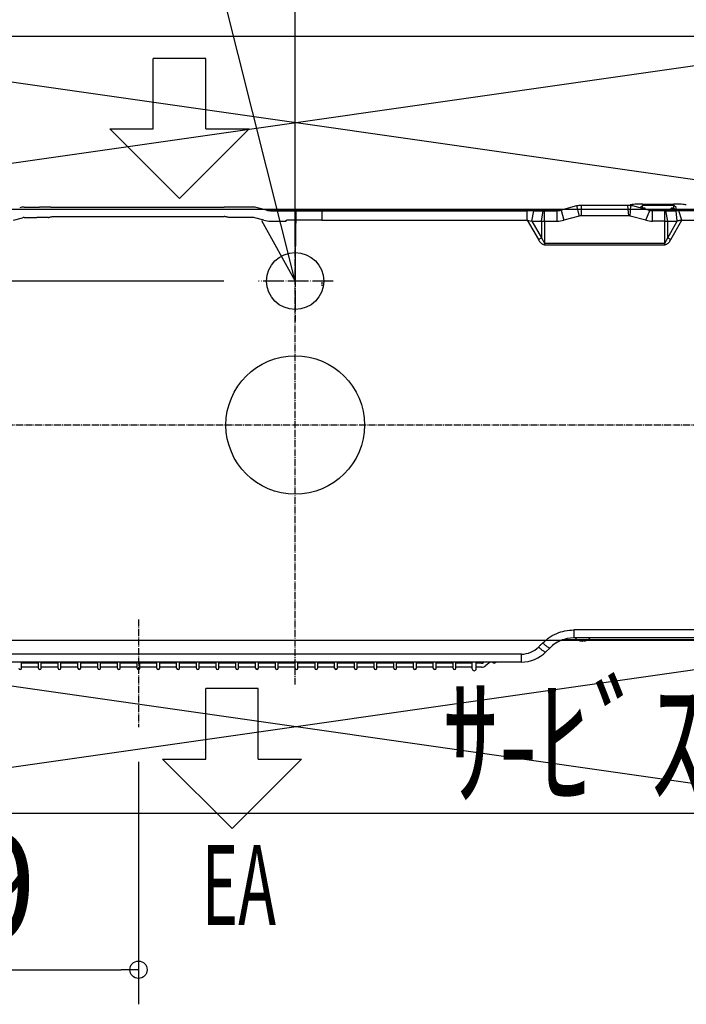
# Model space of a CAD drawing. Extents: x -1145 to 1341, y -638 to 863.
# Drawn here: x -159 to 226, y -335 to 234 of the extents above; entities that cross this region are included whole.
import ezdxf
from ezdxf.enums import TextEntityAlignment as Align

# ---------------------------------------------------------------- set-up
doc = ezdxf.new("R2010")
doc.units = 0
doc.header["$MEASUREMENT"] = 0
doc.linetypes.add('DASHDOT', pattern=[5.5, 4, -0.6, 0.3, -0.6])
doc.linetypes.add('DOT_CENTER', pattern=[14.25, 12, -1, 0.25, -1])
for name, color, linetype, lineweight in [('ARRANGE', 1, 'Continuous', 25), ('BASIS', 6, 'Continuous', 25), ('DETAIL', 5, 'Continuous', 25), ('NOTE', 4, 'Continuous', 25), ('OUTLINE', 3, 'Continuous', 25), ('SERVICE_SPACE', 2, 'Continuous', 25), ('SIZE', 32, 'Continuous', 25)]:
    doc.layers.add(name, color=color, linetype=linetype, lineweight=lineweight)
doc.styles.add('MS PGothic', font='MS PGothic.ttf')

msp = doc.modelspace()

# ---------------------------------------------------------------- linework, layer by layer
at = {"layer": 'ARRANGE'}
msp.add_circle((0, 0), 40, dxfattribs=at)
msp.add_point((0, 0), dxfattribs=at)
at = {"layer": 'BASIS', "linetype": 'DASHDOT'}
for p, q in [((0, -150.06), (0, 150.06)), ((431.35, 0), (-383.91, 0)), ((-90.48, -112.38), (-90.48, -174.64))]:
    msp.add_line(p, q, dxfattribs=at)
at = {"layer": 'BASIS', "linetype": 'DOT_CENTER'}
for p, q in [((0, 106.15), (0, 59.99)), ((22.01, 83.22), (-21.13, 83.22))]:
    msp.add_line(p, q, dxfattribs=at)
at = {"layer": 'DETAIL', "linetype": 'Continuous'}
for p, q in [((-156.49, 125.92), (-151.69, 125.92)), ((-151.69, 125.92), (-147.7, 125.92)), ((-141.13, 125.92), (-147.7, 125.92)), ((-141.13, 125.92), (-139.95, 125.92)), ((-139.95, 125.92), (-40.96, 125.92)), ((-39.77, 125.92), (-40.96, 125.92)), ((-24.42, 125.92), (-39.77, 125.92)), ((-16.65, 124.19), (-21.83, 125.58)), ((162.48, 126.58), (153.56, 124.19)), ((162.48, 126.58), (164.03, 120.78)), ((165.07, 126.92), (165.07, 120.92)), ((192.43, 126.92), (165.07, 126.92)), ((191.84, 126.92), (193.34, 127.24)), ((191.84, 126.92), (192.43, 120.92)), ((193.47, 120.78), (193.74, 126.83)), ((203.94, 124.19), (195.02, 126.58)), ((199.25, 125.49), (199.26, 125.52)), ((199.25, 125.47), (199.25, 125.49)), ((199.25, 125.44), (199.25, 125.47)), ((199.26, 125.55), (199.27, 125.57)), ((199.26, 125.54), (199.26, 125.55)), ((199.26, 125.52), (199.26, 125.54)), ((199.27, 125.59), (199.28, 125.61)), ((199.27, 125.58), (199.27, 125.59)), ((199.27, 125.57), (199.27, 125.58)), ((199.28, 125.61), (199.29, 125.63)), ((199.29, 125.63), (200.49, 126.89)), ((200.35, 125.15), (200.57, 125.39)), ((200.57, 125.39), (200.49, 126.89)), ((218.7, 126.89), (200.49, 126.89)), ((202.09, 125.39), (200.57, 125.39)), ((200.72, 127.67), (218.42, 127.67)), ((202.09, 124.68), (202.09, 125.39)), ((217.11, 124.02), (217.1, 125.39)), ((218.62, 125.38), (217.1, 125.39)), ((218.62, 125.38), (218.7, 126.89)), ((219.81, 124.13), (218.62, 125.38)), ((219.9, 125.63), (218.7, 126.89)), ((-162.7, 118.39), (-157.52, 119.78)), ((-156.49, 119.92), (-151.69, 119.92)), ((-139.95, 120.52), (-40.96, 120.52)), ((-24.42, 119.92), (-38.22, 119.92)), ((-18.2, 118.39), (-23.38, 119.78)), ((-15.89, 124.02), (152.8, 124.02)), ((15.31, 123.87), (134.02, 123.87)), ((15.31, 123.87), (15.31, 118.47)), ((134.02, 118.47), (134.02, 123.87)), ((137.72, 123.87), (134.02, 123.87)), ((136.67, 117.87), (137.72, 123.87)), ((137.72, 123.87), (143.23, 123.87)), ((142.19, 117.87), (143.23, 123.87)), ((143.93, 123.87), (143.23, 123.87)), ((143.93, 117.87), (143.93, 123.87)), ((143.93, 123.87), (151.13, 123.87)), ((151.13, 123.87), (151.13, 117.87)), ((153.56, 124.19), (155.12, 118.39)), ((164.03, 120.78), (155.12, 118.39)), ((192.43, 120.92), (165.07, 120.92)), ((202.39, 118.39), (193.47, 120.78)), ((202.39, 118.39), (204.7, 124.02)), ((204.7, 124.02), (219.82, 124.02)), ((206.37, 117.87), (206.37, 123.87)), ((213.38, 123.87), (206.37, 123.87)), ((213.38, 117.87), (213.38, 123.87)), ((213.38, 123.87), (214.07, 123.87)), ((215.11, 117.87), (214.07, 123.87)), ((214.07, 123.87), (219.59, 123.87)), ((223.28, 123.87), (219.59, 123.87)), ((219.81, 123.93), (219.81, 123.87)), ((219.95, 123.94), (219.94, 123.87)), ((220.63, 117.87), (219.94, 123.87)), ((223.28, 118.47), (221.43, 123.87)), ((251.55, 123.87), (223.28, 123.87)), ((-14.22, 117.87), (-5.74, 117.87)), ((-5.74, 117.87), (-5.31, 117.87)), ((-5.31, 118.41), (-4.79, 118.47)), ((-5.31, 117.87), (-5.31, 118.41)), ((15.31, 118.47), (134.02, 118.47)), ((134.02, 118.47), (136.67, 117.87)), ((134.02, 118.47), (140.45, 107.2)), ((136.67, 117.87), (142.19, 117.87)), ((136.67, 117.87), (142.19, 108.2)), ((142.19, 117.87), (143.93, 117.87)), ((142.19, 117.87), (142.19, 108.2)), ((143.93, 117.87), (151.13, 117.87)), ((143.93, 117.87), (143.93, 105.18)), ((213.38, 117.87), (206.37, 117.87)), ((213.38, 105.18), (213.38, 117.87)), ((215.11, 108.2), (220.63, 117.87)), ((215.11, 108.2), (215.11, 117.87)), ((216.85, 107.2), (223.28, 118.47)), ((223.28, 118.47), (251.55, 118.47)), ((140.45, 107.2), (142.19, 108.2)), ((142.19, 108.2), (143.93, 105.18)), ((213.38, 105.18), (215.11, 108.2)), ((215.11, 108.2), (216.85, 107.2)), ((140.45, 107.2), (140.75, 106.66)), ((140.75, 106.66), (140.9, 106.39)), ((140.9, 106.39), (141.06, 106.13)), ((141.06, 106.13), (141.23, 105.89)), ((141.23, 105.89), (141.41, 105.65)), ((141.41, 105.65), (141.6, 105.43)), ((141.6, 105.43), (141.8, 105.23)), ((141.8, 105.23), (142.03, 105.05)), ((142.03, 105.05), (142.27, 104.89)), ((142.27, 104.89), (142.52, 104.75)), ((142.52, 104.75), (142.79, 104.61)), ((142.79, 104.61), (143.07, 104.5)), ((143.07, 104.5), (143.35, 104.38)), ((143.35, 104.38), (143.93, 104.18)), ((143.93, 105.18), (213.38, 105.18)), ((143.93, 105.18), (143.93, 104.18)), ((143.93, 104.18), (213.38, 104.18)), ((213.38, 104.18), (213.38, 105.18)), ((213.38, 104.18), (213.95, 104.38)), ((213.95, 104.38), (214.24, 104.5)), ((214.24, 104.5), (214.51, 104.61)), ((214.51, 104.61), (214.78, 104.75)), ((214.78, 104.75), (215.03, 104.89)), ((215.03, 104.89), (215.28, 105.05)), ((215.28, 105.05), (215.5, 105.23)), ((215.5, 105.23), (215.71, 105.43)), ((215.71, 105.43), (215.9, 105.65)), ((215.9, 105.65), (216.08, 105.89)), ((216.08, 105.89), (216.24, 106.13)), ((216.24, 106.13), (216.4, 106.39)), ((216.4, 106.39), (216.56, 106.66)), ((216.56, 106.66), (216.85, 107.2)), ((15.31, 82.48), (15.31, 81.35)), ((15.31, 81.05), (15.31, 80.49)), ((163.15, -124.23), (154.17, -124.23)), ((251.55, -123.03), (160.89, -123.03)), ((164.4, -124.58), (164.6, -124.59)), ((164.6, -124.59), (164.7, -124.59)), ((164.7, -124.59), (164.8, -124.6)), ((164.8, -124.6), (164.9, -124.59)), ((164.9, -124.59), (165, -124.59)), ((164.91, -124.59), (164.9, -124.83)), ((165, -124.59), (165.2, -124.58)), ((167.06, -124.67), (167.07, -124.83)), ((167.29, -124.58), (167.44, -124.59)), ((167.44, -124.59), (167.51, -124.59)), ((167.51, -124.59), (167.59, -124.6)), ((167.59, -124.6), (167.66, -124.59)), ((167.66, -124.59), (167.73, -124.59)), ((167.73, -124.59), (167.88, -124.58)), ((251.55, -124.23), (168.82, -124.23)), ((147.17, -128.71), (144.76, -131.12)), ((130.62, -136.98), (-209.68, -136.98)), ((-158.05, -140.48), (-158.05, -136.98)), ((-148.25, -137.68), (-158.05, -137.68)), ((-148.25, -137.68), (-158.05, -137.68)), ((-148.25, -137.68), (-158.05, -137.68)), ((-148.25, -139.98), (-158.05, -139.98)), ((-148.25, -139.98), (-158.05, -139.98)), ((-148.25, -139.98), (-158.05, -139.98)), ((-148.25, -140.48), (-148.25, -136.98)), ((-146.65, -140.48), (-146.65, -136.98)), ((-136.85, -137.68), (-146.65, -137.68)), ((-136.85, -137.68), (-146.65, -137.68)), ((-136.85, -137.68), (-146.65, -137.68)), ((-136.85, -139.98), (-146.65, -139.98)), ((-136.85, -139.98), (-146.65, -139.98)), ((-136.85, -139.98), (-146.65, -139.98)), ((-136.85, -140.48), (-136.85, -136.98)), ((-135.25, -140.48), (-135.25, -136.98)), ((-125.45, -137.68), (-135.25, -137.68)), ((-125.45, -137.68), (-135.25, -137.68)), ((-125.45, -137.68), (-135.25, -137.68)), ((-125.45, -139.98), (-135.25, -139.98)), ((-125.45, -139.98), (-135.25, -139.98)), ((-125.45, -139.98), (-135.25, -139.98)), ((-125.45, -140.48), (-125.45, -136.98)), ((-123.85, -140.48), (-123.85, -136.98)), ((-114.05, -137.68), (-123.85, -137.68)), ((-114.05, -137.68), (-123.85, -137.68)), ((-114.05, -137.68), (-123.85, -137.68)), ((-114.05, -139.98), (-123.85, -139.98)), ((-114.05, -139.98), (-123.85, -139.98)), ((-114.05, -139.98), (-123.85, -139.98)), ((-114.05, -140.48), (-114.05, -136.98)), ((-112.45, -140.48), (-112.45, -136.98)), ((-102.65, -137.68), (-112.45, -137.68)), ((-102.65, -137.68), (-112.45, -137.68)), ((-102.65, -137.68), (-112.45, -137.68)), ((-102.65, -139.98), (-112.45, -139.98)), ((-102.65, -139.98), (-112.45, -139.98)), ((-102.65, -139.98), (-112.45, -139.98)), ((-102.65, -140.48), (-102.65, -136.98)), ((-101.05, -140.48), (-101.05, -136.98)), ((-91.25, -137.68), (-101.05, -137.68)), ((-91.25, -137.68), (-101.05, -137.68)), ((-91.25, -137.68), (-101.05, -137.68)), ((-91.25, -139.98), (-101.05, -139.98)), ((-91.25, -139.98), (-101.05, -139.98)), ((-91.25, -139.98), (-101.05, -139.98)), ((-91.25, -140.48), (-91.25, -136.98)), ((-89.65, -140.48), (-89.65, -136.98)), ((-79.85, -137.68), (-89.65, -137.68)), ((-79.85, -137.68), (-89.65, -137.68)), ((-79.85, -137.68), (-89.65, -137.68)), ((-79.85, -139.98), (-89.65, -139.98)), ((-79.85, -139.98), (-89.65, -139.98)), ((-79.85, -139.98), (-89.65, -139.98)), ((-79.85, -140.48), (-79.85, -136.98)), ((-78.25, -140.48), (-78.25, -136.98)), ((-68.45, -137.68), (-78.25, -137.68)), ((-68.45, -137.68), (-78.25, -137.68)), ((-68.45, -137.68), (-78.25, -137.68)), ((-68.45, -139.98), (-78.25, -139.98)), ((-68.45, -139.98), (-78.25, -139.98)), ((-68.45, -139.98), (-78.25, -139.98)), ((-68.45, -140.48), (-68.45, -136.98)), ((-66.85, -140.48), (-66.85, -136.98)), ((-57.05, -137.68), (-66.85, -137.68)), ((-57.05, -137.68), (-66.85, -137.68)), ((-57.05, -137.68), (-66.85, -137.68)), ((-57.05, -139.98), (-66.85, -139.98)), ((-57.05, -139.98), (-66.85, -139.98)), ((-57.05, -139.98), (-66.85, -139.98)), ((-57.05, -140.48), (-57.05, -136.98)), ((-55.45, -140.48), (-55.45, -136.98)), ((-45.65, -137.68), (-55.45, -137.68)), ((-45.65, -137.68), (-55.45, -137.68)), ((-45.65, -137.68), (-55.45, -137.68)), ((-45.65, -139.98), (-55.45, -139.98)), ((-45.65, -139.98), (-55.45, -139.98)), ((-45.65, -139.98), (-55.45, -139.98)), ((-45.65, -140.48), (-45.65, -136.98)), ((-44.05, -140.48), (-44.05, -136.98)), ((-34.25, -137.68), (-44.05, -137.68)), ((-34.25, -137.68), (-44.05, -137.68)), ((-34.25, -137.68), (-44.05, -137.68)), ((-34.25, -139.98), (-44.05, -139.98)), ((-34.25, -139.98), (-44.05, -139.98)), ((-34.25, -139.98), (-44.05, -139.98)), ((-34.25, -140.48), (-34.25, -136.98)), ((-32.65, -140.48), (-32.65, -136.98)), ((-22.85, -137.68), (-32.65, -137.68)), ((-22.85, -137.68), (-32.65, -137.68)), ((-22.85, -137.68), (-32.65, -137.68)), ((-22.85, -139.98), (-32.65, -139.98)), ((-22.85, -139.98), (-32.65, -139.98)), ((-22.85, -139.98), (-32.65, -139.98)), ((-22.85, -140.48), (-22.85, -136.98)), ((-21.25, -140.48), (-21.25, -136.98)), ((-11.45, -137.68), (-21.25, -137.68)), ((-11.45, -137.68), (-21.25, -137.68)), ((-11.45, -137.68), (-21.25, -137.68)), ((-11.45, -139.98), (-21.25, -139.98)), ((-11.45, -139.98), (-21.25, -139.98)), ((-11.45, -139.98), (-21.25, -139.98)), ((-11.45, -140.48), (-11.45, -136.98)), ((-9.85, -140.48), (-9.85, -136.98)), ((-0.05, -137.68), (-9.85, -137.68)), ((-0.05, -137.68), (-9.85, -137.68)), ((-0.05, -137.68), (-9.85, -137.68)), ((-0.05, -139.98), (-9.85, -139.98)), ((-0.05, -139.98), (-9.85, -139.98)), ((-0.05, -139.98), (-9.85, -139.98)), ((-0.05, -140.48), (-0.05, -136.98)), ((1.55, -140.48), (1.55, -136.98)), ((11.36, -137.68), (1.55, -137.68)), ((11.36, -137.68), (1.55, -137.68)), ((11.36, -137.68), (1.55, -137.68)), ((11.36, -139.98), (1.55, -139.98)), ((11.36, -139.98), (1.55, -139.98)), ((11.36, -139.98), (1.55, -139.98)), ((11.36, -136.98), (11.36, -140.48)), ((12.96, -136.98), (12.96, -140.48)), ((22.75, -137.68), (12.96, -137.68)), ((22.75, -137.68), (12.96, -137.68)), ((22.75, -137.68), (12.96, -137.68)), ((22.75, -139.98), (12.96, -139.98)), ((22.75, -139.98), (12.96, -139.98)), ((22.75, -139.98), (12.96, -139.98)), ((22.75, -140.48), (22.75, -136.98)), ((24.35, -140.48), (24.35, -136.98)), ((34.15, -137.68), (24.35, -137.68)), ((34.15, -137.68), (24.35, -137.68)), ((34.15, -137.68), (24.35, -137.68)), ((34.15, -139.98), (24.35, -139.98)), ((34.15, -139.98), (24.35, -139.98)), ((34.15, -139.98), (24.35, -139.98)), ((34.15, -140.48), (34.15, -136.98)), ((35.75, -140.48), (35.75, -136.98)), ((45.55, -137.68), (35.75, -137.68)), ((45.55, -137.68), (35.75, -137.68)), ((45.55, -137.68), (35.75, -137.68)), ((45.55, -139.98), (35.75, -139.98)), ((45.55, -139.98), (35.75, -139.98)), ((45.55, -139.98), (35.75, -139.98)), ((45.55, -140.48), (45.55, -136.98)), ((47.15, -140.48), (47.15, -136.98)), ((56.95, -137.68), (47.15, -137.68)), ((56.95, -137.68), (47.15, -137.68)), ((56.95, -137.68), (47.15, -137.68)), ((56.95, -139.98), (47.15, -139.98)), ((56.95, -139.98), (47.15, -139.98)), ((56.95, -139.98), (47.15, -139.98)), ((56.95, -140.48), (56.95, -136.98)), ((58.55, -137.68), (58.55, -136.98)), ((58.55, -140.48), (58.55, -137.68)), ((68.35, -137.68), (58.55, -137.68)), ((68.35, -137.68), (58.55, -137.68)), ((68.35, -137.68), (58.55, -137.68)), ((68.35, -139.98), (58.55, -139.98)), ((68.35, -139.98), (58.55, -139.98)), ((68.35, -139.98), (58.55, -139.98)), ((68.35, -140.48), (68.35, -136.98)), ((69.95, -140.48), (69.95, -136.98)), ((79.75, -137.68), (69.95, -137.68)), ((79.75, -137.68), (69.95, -137.68)), ((79.75, -137.68), (69.95, -137.68)), ((79.75, -139.98), (69.95, -139.98)), ((79.75, -139.98), (69.95, -139.98)), ((79.75, -139.98), (69.95, -139.98)), ((79.75, -140.48), (79.75, -136.98)), ((81.35, -140.48), (81.35, -136.98)), ((91.15, -137.68), (81.35, -137.68)), ((91.15, -137.68), (81.35, -137.68)), ((91.15, -137.68), (81.35, -137.68)), ((91.15, -139.98), (81.35, -139.98)), ((91.15, -139.98), (81.35, -139.98)), ((91.15, -139.98), (81.35, -139.98)), ((91.15, -140.48), (91.15, -136.98)), ((92.75, -140.48), (92.75, -136.98)), ((102.2, -137.68), (92.75, -137.68)), ((102.2, -137.68), (92.75, -137.68)), ((102.2, -137.68), (92.75, -137.68)), ((102.2, -139.98), (92.75, -139.98)), ((102.2, -139.98), (92.75, -139.98)), ((102.2, -139.98), (92.75, -139.98)), ((102.2, -140.83), (102.2, -136.98)), ((104.5, -140.83), (104.5, -136.98)), ((107.49, -137.68), (104.5, -137.68)), ((107.49, -137.68), (104.5, -137.68)), ((107.49, -137.68), (104.5, -137.68)), ((107.49, -139.98), (104.5, -139.98)), ((107.49, -139.98), (104.5, -139.98)), ((107.49, -139.98), (104.5, -139.98)), ((109.01, -136.98), (108.66, -137.27)), ((109.01, -136.98), (108.66, -137.27)), ((109.01, -136.98), (108.66, -137.27)), ((112.66, -136.98), (110.1, -139.06)), ((112.66, -136.98), (110.1, -139.06)), ((112.66, -136.98), (110.1, -139.06))]:
    msp.add_line(p, q, dxfattribs=at)
at = {"layer": 'DETAIL'}
msp.add_circle((0, 83.22), 16.5, dxfattribs=at)
at = {"layer": 'DETAIL', "linetype": 'Continuous'}
for centre, radius, start, end in [((-156.49, 115.92), 10, 90, 105), ((-24.42, 115.92), 10, 75, 90), ((165.07, 116.92), 10, 90, 105), ((192.43, 116.92), 10, 75, 90), ((-156.49, 115.92), 4, 90, 105), ((-24.42, 115.92), 4, 75, 90), ((-14.22, 133.27), 9.4, 254.9997, 270.0003), ((151.13, 133.27), 9.4, 270, 285), ((165.07, 116.92), 4, 89.9999, 105.0001), ((192.43, 116.92), 4, 74.9999, 90.0001), ((206.37, 133.27), 9.4, 255, 270), ((-14.22, 133.27), 15.4, 254.9998, 270.0002), ((151.13, 133.27), 15.4, 270, 285), ((206.37, 133.27), 15.4, 255, 270), ((160.89, -142.43), 19.4, 90, 135), ((165.99, -118.83), 6.1, 223.5134, 259.2335), ((165.73, -122.29), 2.65, 239.6993, 247.2372), ((166.34, -120.73), 4.19, 249.9748, 252.7823), ((166.54, -122.29), 2.65, 239.6993, 247.2372), ((165.63, -120.73), 4.19, 287.2177, 293.352), ((165.99, -118.83), 6.1, 280.7665, 316.4866), ((166.22, -120.73), 4.19, 287.2177, 293.352), ((130.62, -118.41), 14, 269.9956, 315.0025), ((130.62, -116.98), 20, 270, 315), ((-158.85, -140.48), 0.8, 180, 0), ((-147.45, -140.48), 0.8, 180, 0), ((-136.05, -140.48), 0.8, 180, 0), ((-124.65, -140.48), 0.8, 180, 0), ((-113.25, -140.48), 0.8, 180, 0), ((-101.85, -140.48), 0.8, 180, 0), ((-90.45, -140.48), 0.8, 180, 0), ((-79.05, -140.48), 0.8, 180, 0), ((-67.65, -140.48), 0.8, 180, 0), ((-56.25, -140.48), 0.8, 180, 0), ((-44.85, -140.48), 0.8, 180, 0), ((-33.45, -140.48), 0.8, 180, 0), ((-22.05, -140.48), 0.8, 180, 0), ((-10.65, -140.48), 0.8, 180, 0), ((0.75, -140.48), 0.8, 180, 0), ((12.16, -140.48), 0.8, 180, 0), ((23.55, -140.48), 0.8, 180, 0), ((34.95, -140.48), 0.8, 180, 0), ((46.35, -140.48), 0.8, 180, 0), ((57.75, -140.48), 0.8, 180, 0), ((69.15, -140.48), 0.8, 180, 0), ((80.55, -140.48), 0.8, 180, 0), ((91.95, -140.48), 0.8, 180, 0), ((103.35, -140.83), 1.15, 180, 0), ((107.49, -135.83), 1.85, 270, 309), ((107.49, -135.83), 1.85, 270, 309), ((107.49, -135.83), 1.85, 270, 309), ((107.49, -135.83), 4.15, 270, 309), ((107.49, -135.83), 4.15, 270, 309), ((107.49, -135.83), 4.15, 270, 309), ((114.8, -136.35), 1.15, 213.5577, 326.4423)]:
    msp.add_arc(centre, radius, start, end, dxfattribs=at)
for points, knots in [([(200.72, 127.67), (199.95, 127.66), (198.47, 127.65), (196.41, 127.56), (194.72, 127.46), (193.74, 127.3), (193.34, 127.24)], [0, 0, 0, 0, 2.323111, 4.445637, 6.186698, 7.400323, 7.400323, 7.400323, 7.400323]), ([(225.83, 127.25), (225.42, 127.31), (224.44, 127.46), (222.75, 127.57), (220.68, 127.66), (219.2, 127.67), (218.42, 127.67)], [0, 0, 0, 0, 1.224446, 2.974044, 5.102017, 7.426999, 7.426999, 7.426999, 7.426999]), ([(219.95, 123.94), (219.95, 124.14), (219.97, 124.53), (219.97, 125), (219.95, 125.33), (219.94, 125.52), (219.91, 125.6), (219.9, 125.63)], [0, 0, 0, 0, 0.616596, 1.14899, 1.421738, 1.607681, 1.701177, 1.701177, 1.701177, 1.701177]), ([(-151.69, 119.92), (-151.49, 119.92), (-151.08, 119.92), (-150.47, 119.92), (-149.86, 119.92), (-149.46, 119.92), (-149.26, 119.92)], [0, 0, 0, 0, 0.614789, 1.226946, 1.833849, 2.432899, 2.432899, 2.432899, 2.432899]), ([(-142.68, 119.92), (-143.23, 119.92), (-144.33, 119.92), (-145.97, 119.92), (-147.61, 119.92), (-148.71, 119.92), (-149.26, 119.92)], [0, 0, 0, 0, 1.643188, 3.286377, 4.929719, 6.573061, 6.573061, 6.573061, 6.573061]), ([(-142.68, 119.92), (-142.45, 119.97), (-142, 120.07), (-141.34, 120.22), (-140.66, 120.37), (-140.2, 120.46), (-139.95, 120.52)], [0, 0, 0, 0, 0.715219, 1.391509, 2.013519, 2.803564, 2.803564, 2.803564, 2.803564]), ([(-38.22, 119.92), (-38.45, 119.97), (-38.91, 120.07), (-39.56, 120.22), (-40.24, 120.37), (-40.7, 120.46), (-40.96, 120.52)], [0, 0, 0, 0, 0.715219, 1.391509, 2.013513, 2.803517, 2.803517, 2.803517, 2.803517]), ([(219.81, 123.93), (219.82, 123.96), (219.82, 124), (219.82, 124.06), (219.82, 124.11), (219.81, 124.13), (219.81, 124.13)], [0, 0, 0, 0, 0.0736396, 0.1351562, 0.1790172, 0.2000443, 0.2000443, 0.2000443, 0.2000443]), ([(213.38, 117.87), (213.39, 117.87), (213.45, 117.87), (213.54, 117.87), (213.68, 117.87), (213.83, 117.87), (213.97, 117.87), (214.1, 117.87), (214.19, 117.87), (214.38, 117.87), (214.68, 117.87), (214.97, 117.87), (215.11, 117.87)], [0, 0, 0, 0, 0.052363, 0.156477, 0.294553, 0.4488, 0.601427, 0.734645, 0.830663, 0.871692, 1.305329, 1.736482, 1.736482, 1.736482, 1.736482]), ([(215.11, 117.87), (215.57, 117.87), (216.49, 117.87), (217.87, 117.87), (219.25, 117.87), (220.17, 117.87), (220.63, 117.87)], [0, 0, 0, 0, 1.378848, 2.757696, 4.136556, 5.515416, 5.515416, 5.515416, 5.515416]), ([(223.28, 118.47), (223.01, 118.41), (222.57, 118.31), (221.89, 118.16), (221.27, 118.01), (220.83, 117.91), (220.63, 117.87)], [0, 0, 0, 0, 0.817879, 1.36312, 2.090374, 2.716927, 2.716927, 2.716927, 2.716927]), ([(142.93, -125.9), (143.94, -124.98), (146.38, -122.76), (150.75, -120.39), (155.81, -118.75), (159.17, -118.56), (160.89, -118.46)], [0, 0, 0, 0, 4.073742, 9.882535, 14.756885, 19.91529, 19.91529, 19.91529, 19.91529]), ([(160.89, -118.46), (160.89, -118.53), (160.89, -118.68), (160.89, -118.91), (160.89, -119.13), (160.89, -119.36), (160.89, -119.58), (160.89, -119.8), (160.89, -120.02), (160.89, -120.21), (160.89, -120.38), (160.89, -120.51), (160.89, -120.65), (160.89, -120.79), (160.89, -120.92), (160.89, -121.05), (160.89, -121.17), (160.89, -121.29), (160.89, -121.41), (160.89, -121.53), (160.89, -121.64), (160.89, -121.75), (160.89, -121.85), (160.89, -121.94), (160.89, -122.03), (160.89, -122.12), (160.89, -122.2), (160.89, -122.28), (160.89, -122.35), (160.89, -122.42), (160.89, -122.49), (160.89, -122.55), (160.89, -122.61), (160.89, -122.67), (160.89, -122.72), (160.89, -122.76), (160.89, -122.81), (160.89, -122.84), (160.89, -122.88), (160.89, -122.91), (160.89, -122.93), (160.89, -122.96), (160.89, -122.98), (160.89, -123), (160.89, -123.01), (160.89, -123.02), (160.89, -123.03), (160.89, -123.03), (160.89, -123.03), (160.89, -123.03), (160.89, -123.03), (160.89, -123.03)], [0, 0, 0, 0, 0.225212, 0.450819, 0.676193, 0.900704, 1.123725, 1.344626, 1.562779, 1.777555, 1.918529, 2.057445, 2.194124, 2.328389, 2.460062, 2.588967, 2.714925, 2.837758, 2.95729, 3.073342, 3.185737, 3.294298, 3.391193, 3.484559, 3.574344, 3.660496, 3.742961, 3.821689, 3.896626, 3.96772, 4.034919, 4.098172, 4.157424, 4.212625, 4.263721, 4.307682, 4.34818, 4.385237, 4.418877, 4.449121, 4.475993, 4.499514, 4.522795, 4.541652, 4.556162, 4.564243, 4.569964, 4.571858, 4.572613, 4.574255, 4.574489, 4.574489, 4.574489, 4.574489]), ([(251.55, -118.46), (247.06, -118.46), (229.71, -118.46), (199.5, -118.46), (173.76, -118.46), (160.89, -118.46)], [63.764817, 63.764817, 63.764817, 63.764817, 77.211153, 115.816721, 154.422289, 154.422289, 154.422289, 154.422289]), ([(164.71, -124.73), (164.73, -124.74), (164.76, -124.75), (164.81, -124.78), (164.85, -124.79), (164.87, -124.81), (164.89, -124.82), (164.89, -124.82), (164.9, -124.83)], [0, 0, 0, 0, 0.0602859, 0.1109333, 0.1515058, 0.1816069, 0.200749, 0.2094654, 0.2094654, 0.2094654, 0.2094654]), ([(164.9, -124.83), (164.9, -124.83), (164.89, -124.83), (164.89, -124.83), (164.88, -124.83), (164.86, -124.83), (164.85, -124.83), (164.85, -124.83)], [0, 0, 0, 0, 0.00236018, 0.00659234, 0.01413957, 0.02974797, 0.05151661, 0.05151661, 0.05151661, 0.05151661]), ([(165.1, -124.73), (165.15, -124.74), (165.26, -124.78), (165.44, -124.81), (165.64, -124.83), (165.8, -124.83), (165.9, -124.83), (165.96, -124.83), (165.99, -124.83)], [0, 0, 0, 0, 0.1331708, 0.345806, 0.5709258, 0.7266595, 0.8136201, 0.8911774, 0.8911774, 0.8911774, 0.8911774]), ([(166.87, -124.73), (166.82, -124.74), (166.71, -124.78), (166.54, -124.81), (166.34, -124.83), (166.14, -124.83), (165.96, -124.83), (165.79, -124.81), (165.65, -124.78), (165.56, -124.75), (165.51, -124.73)], [0, 0, 0, 0, 0.133278, 0.346205, 0.535729, 0.726855, 0.946224, 1.086109, 1.214838, 1.373377, 1.373377, 1.373377, 1.373377]), ([(167.07, -124.83), (167.08, -124.83), (167.08, -124.83), (167.09, -124.83), (167.11, -124.83), (167.12, -124.83), (167.12, -124.83)], [0, 0, 0, 0, 0.0048677, 0.01390069, 0.03084854, 0.0512815, 0.0512815, 0.0512815, 0.0512815]), ([(167.12, -124.83), (167.14, -124.82), (167.19, -124.81), (167.26, -124.79), (167.36, -124.76), (167.43, -124.74), (167.46, -124.73)], [0, 0, 0, 0, 0.0483608, 0.137646, 0.2357129, 0.3502358, 0.3502358, 0.3502358, 0.3502358]), ([(142.93, -125.9), (142.73, -126.1), (142.33, -126.5), (141.72, -127.1), (141.12, -127.7), (140.72, -128.11), (140.52, -128.31)], [0, 0, 0, 0, 0.85215, 1.704301, 2.556349, 3.408397, 3.408397, 3.408397, 3.408397]), ([(140.52, -128.31), (140.75, -128.53), (141.22, -128.96), (141.93, -129.57), (142.62, -130.12), (143.25, -130.57), (143.79, -130.91), (144.19, -131.1), (144.46, -131.18), (144.6, -131.19), (144.7, -131.17), (144.74, -131.14), (144.76, -131.12)], [0, 0, 0, 0, 0.963139, 1.915377, 2.80935, 3.597766, 4.241446, 4.718407, 4.922041, 5.073186, 5.153494, 5.222801, 5.222801, 5.222801, 5.222801]), ([(142.93, -125.9), (143.16, -126.12), (143.63, -126.55), (144.34, -127.16), (145.03, -127.71), (145.66, -128.16), (146.2, -128.5), (146.6, -128.69), (146.87, -128.77), (147.01, -128.78), (147.11, -128.76), (147.15, -128.73), (147.17, -128.71)], [0, 0, 0, 0, 0.963129, 1.915368, 2.809363, 3.597821, 4.241551, 4.718528, 4.9221, 5.073111, 5.153272, 5.222351, 5.222351, 5.222351, 5.222351]), ([(130.62, -132.41), (96.97, -132.41), (29.69, -132.41), (-71.25, -132.41), (-150.63, -132.41), (-196.36, -132.41), (-208.46, -132.41)], [0, 0, 0, 0, 100.933353, 201.866705, 302.800197, 339.074613, 339.074613, 339.074613, 339.074613]), ([(130.62, -136.98), (130.62, -136.98), (130.62, -136.98), (130.62, -136.98), (130.62, -136.98), (130.62, -136.98), (130.62, -136.97), (130.62, -136.96), (130.62, -136.95), (130.62, -136.93), (130.62, -136.91), (130.62, -136.88), (130.62, -136.86), (130.62, -136.83), (130.62, -136.79), (130.62, -136.76), (130.62, -136.71), (130.62, -136.67), (130.62, -136.62), (130.62, -136.56), (130.62, -136.5), (130.62, -136.44), (130.62, -136.37), (130.62, -136.3), (130.62, -136.23), (130.62, -136.15), (130.62, -136.07), (130.62, -135.98), (130.62, -135.89), (130.62, -135.8), (130.62, -135.7), (130.62, -135.59), (130.62, -135.48), (130.62, -135.36), (130.62, -135.24), (130.62, -135.12), (130.62, -135), (130.62, -134.87), (130.62, -134.74), (130.62, -134.6), (130.62, -134.46), (130.62, -134.33), (130.62, -134.16), (130.62, -133.97), (130.62, -133.75), (130.62, -133.53), (130.62, -133.31), (130.62, -133.08), (130.62, -132.86), (130.62, -132.63), (130.62, -132.48), (130.62, -132.41)], [0, 0, 0, 0, 0.000141, 0.001126, 0.002258, 0.004528, 0.010249, 0.01833, 0.032841, 0.051699, 0.074981, 0.098504, 0.125377, 0.155622, 0.189263, 0.226322, 0.266821, 0.310784, 0.361883, 0.417085, 0.47634, 0.539595, 0.606796, 0.677893, 0.752833, 0.831563, 0.914031, 1.000186, 1.089974, 1.183343, 1.280241, 1.388805, 1.501204, 1.617259, 1.736794, 1.859631, 1.985592, 2.1145, 2.246177, 2.380445, 2.517127, 2.656046, 2.797023, 3.011804, 3.229961, 3.450866, 3.67389, 3.898405, 4.123782, 4.349391, 4.574606, 4.574606, 4.574606, 4.574606])]:
    msp.add_open_spline(points, degree=3, knots=knots, dxfattribs=at)
msp.add_open_spline([(15.31, 118.47), (13.63, 118.47), (10.28, 118.47), (5.26, 118.47), (0.23, 118.47), (-3.12, 118.47), (-4.79, 118.47)], degree=3, dxfattribs=at)
at = {"layer": 'NOTE'}
for p, q in [((0, 83.22), (-139.4, 637.37)), ((0, 83.22), (0.61, 123.21)), ((-19.47, 118.16), (0, 83.22))]:
    msp.add_line(p, q, dxfattribs=at)
at = {"layer": 'NOTE', "color": 4, "linetype": 'Continuous'}
for p, q in [((-51.65, 211.88), (-81.95, 211.88)), ((-81.95, 171.11), (-81.95, 211.88)), ((-51.65, 171.11), (-51.65, 211.88)), ((-107, 171.11), (-66.8, 130.99)), ((-107, 171.11), (-81.95, 171.11)), ((-66.8, 130.99), (-26.6, 171.11)), ((-51.65, 171.11), (-26.6, 171.11)), ((-51.63, -193.06), (-51.63, -152.3)), ((-21.33, -152.3), (-51.63, -152.3)), ((-21.33, -193.06), (-21.33, -152.3)), ((-76.68, -193.06), (-51.63, -193.06)), ((-76.68, -193.06), (-36.48, -233.18)), ((-36.48, -233.18), (3.72, -193.06)), ((-21.33, -193.06), (3.72, -193.06))]:
    msp.add_line(p, q, dxfattribs=at)
at = {"layer": 'OUTLINE', "linetype": 'Continuous'}
for p, q in [((-156.49, 125.92), (-151.69, 125.92)), ((-151.69, 125.92), (-147.7, 125.92)), ((-141.13, 125.92), (-147.7, 125.92)), ((-141.13, 125.92), (-139.95, 125.92)), ((-139.95, 125.92), (-40.96, 125.92)), ((-39.77, 125.92), (-40.96, 125.92)), ((-24.42, 125.92), (-39.77, 125.92)), ((-16.65, 124.19), (-21.83, 125.58)), ((162.48, 126.58), (153.56, 124.19)), ((191.84, 126.92), (165.07, 126.92)), ((191.84, 126.92), (193.34, 127.24)), ((200.72, 127.67), (218.42, 127.67)), ((-14.22, 123.87), (134.02, 123.87)), ((137.72, 123.87), (134.02, 123.87)), ((137.72, 123.87), (143.23, 123.87)), ((143.93, 123.87), (143.23, 123.87)), ((143.93, 123.87), (151.13, 123.87)), ((251.55, -124.23), (154.17, -124.23)), ((147.17, -128.71), (144.76, -131.12)), ((130.62, -136.98), (-209.68, -136.98)), ((-158.05, -140.48), (-158.05, -136.98)), ((-148.25, -137.68), (-158.05, -137.68)), ((-148.25, -137.68), (-158.05, -137.68)), ((-148.25, -137.68), (-158.05, -137.68)), ((-148.25, -139.98), (-158.05, -139.98)), ((-148.25, -139.98), (-158.05, -139.98)), ((-148.25, -139.98), (-158.05, -139.98)), ((-148.25, -140.48), (-148.25, -136.98)), ((-146.65, -140.48), (-146.65, -136.98)), ((-136.85, -137.68), (-146.65, -137.68)), ((-136.85, -137.68), (-146.65, -137.68)), ((-136.85, -137.68), (-146.65, -137.68)), ((-136.85, -139.98), (-146.65, -139.98)), ((-136.85, -139.98), (-146.65, -139.98)), ((-136.85, -139.98), (-146.65, -139.98)), ((-136.85, -140.48), (-136.85, -136.98)), ((-135.25, -140.48), (-135.25, -136.98)), ((-125.45, -137.68), (-135.25, -137.68)), ((-125.45, -137.68), (-135.25, -137.68)), ((-125.45, -137.68), (-135.25, -137.68)), ((-125.45, -139.98), (-135.25, -139.98)), ((-125.45, -139.98), (-135.25, -139.98)), ((-125.45, -139.98), (-135.25, -139.98)), ((-125.45, -140.48), (-125.45, -136.98)), ((-123.85, -140.48), (-123.85, -136.98)), ((-114.05, -137.68), (-123.85, -137.68)), ((-114.05, -137.68), (-123.85, -137.68)), ((-114.05, -137.68), (-123.85, -137.68)), ((-114.05, -139.98), (-123.85, -139.98)), ((-114.05, -139.98), (-123.85, -139.98)), ((-114.05, -139.98), (-123.85, -139.98)), ((-114.05, -140.48), (-114.05, -136.98)), ((-112.45, -140.48), (-112.45, -136.98)), ((-102.65, -137.68), (-112.45, -137.68)), ((-102.65, -137.68), (-112.45, -137.68)), ((-102.65, -137.68), (-112.45, -137.68)), ((-102.65, -139.98), (-112.45, -139.98)), ((-102.65, -139.98), (-112.45, -139.98)), ((-102.65, -139.98), (-112.45, -139.98)), ((-102.65, -140.48), (-102.65, -136.98)), ((-101.05, -140.48), (-101.05, -136.98)), ((-91.25, -137.68), (-101.05, -137.68)), ((-91.25, -137.68), (-101.05, -137.68)), ((-91.25, -137.68), (-101.05, -137.68)), ((-91.25, -139.98), (-101.05, -139.98)), ((-91.25, -139.98), (-101.05, -139.98)), ((-91.25, -139.98), (-101.05, -139.98)), ((-91.25, -140.48), (-91.25, -136.98)), ((-89.65, -140.48), (-89.65, -136.98)), ((-79.85, -137.68), (-89.65, -137.68)), ((-79.85, -137.68), (-89.65, -137.68)), ((-79.85, -137.68), (-89.65, -137.68)), ((-79.85, -139.98), (-89.65, -139.98)), ((-79.85, -139.98), (-89.65, -139.98)), ((-79.85, -139.98), (-89.65, -139.98)), ((-79.85, -140.48), (-79.85, -136.98)), ((-78.25, -140.48), (-78.25, -136.98)), ((-68.45, -137.68), (-78.25, -137.68)), ((-68.45, -137.68), (-78.25, -137.68)), ((-68.45, -137.68), (-78.25, -137.68)), ((-68.45, -139.98), (-78.25, -139.98)), ((-68.45, -139.98), (-78.25, -139.98)), ((-68.45, -139.98), (-78.25, -139.98)), ((-68.45, -140.48), (-68.45, -136.98)), ((-66.85, -140.48), (-66.85, -136.98)), ((-57.05, -137.68), (-66.85, -137.68)), ((-57.05, -137.68), (-66.85, -137.68)), ((-57.05, -137.68), (-66.85, -137.68)), ((-57.05, -139.98), (-66.85, -139.98)), ((-57.05, -139.98), (-66.85, -139.98)), ((-57.05, -139.98), (-66.85, -139.98)), ((-57.05, -140.48), (-57.05, -136.98)), ((-55.45, -140.48), (-55.45, -136.98)), ((-45.65, -137.68), (-55.45, -137.68)), ((-45.65, -137.68), (-55.45, -137.68)), ((-45.65, -137.68), (-55.45, -137.68)), ((-45.65, -139.98), (-55.45, -139.98)), ((-45.65, -139.98), (-55.45, -139.98)), ((-45.65, -139.98), (-55.45, -139.98)), ((-45.65, -140.48), (-45.65, -136.98)), ((-44.05, -140.48), (-44.05, -136.98)), ((-34.25, -137.68), (-44.05, -137.68)), ((-34.25, -137.68), (-44.05, -137.68)), ((-34.25, -137.68), (-44.05, -137.68)), ((-34.25, -139.98), (-44.05, -139.98)), ((-34.25, -139.98), (-44.05, -139.98)), ((-34.25, -139.98), (-44.05, -139.98)), ((-34.25, -140.48), (-34.25, -136.98)), ((-32.65, -140.48), (-32.65, -136.98)), ((-22.85, -137.68), (-32.65, -137.68)), ((-22.85, -137.68), (-32.65, -137.68)), ((-22.85, -137.68), (-32.65, -137.68)), ((-22.85, -139.98), (-32.65, -139.98)), ((-22.85, -139.98), (-32.65, -139.98)), ((-22.85, -139.98), (-32.65, -139.98)), ((-22.85, -140.48), (-22.85, -136.98)), ((-21.25, -140.48), (-21.25, -136.98)), ((-11.45, -137.68), (-21.25, -137.68)), ((-11.45, -137.68), (-21.25, -137.68)), ((-11.45, -137.68), (-21.25, -137.68)), ((-11.45, -139.98), (-21.25, -139.98)), ((-11.45, -139.98), (-21.25, -139.98)), ((-11.45, -139.98), (-21.25, -139.98)), ((-11.45, -140.48), (-11.45, -136.98)), ((-9.85, -140.48), (-9.85, -136.98)), ((-0.05, -137.68), (-9.85, -137.68)), ((-0.05, -137.68), (-9.85, -137.68)), ((-0.05, -137.68), (-9.85, -137.68)), ((-0.05, -139.98), (-9.85, -139.98)), ((-0.05, -139.98), (-9.85, -139.98)), ((-0.05, -139.98), (-9.85, -139.98)), ((-0.05, -140.48), (-0.05, -136.98)), ((1.55, -140.48), (1.55, -136.98)), ((11.36, -137.68), (1.55, -137.68)), ((11.36, -137.68), (1.55, -137.68)), ((11.36, -137.68), (1.55, -137.68)), ((11.36, -139.98), (1.55, -139.98)), ((11.36, -139.98), (1.55, -139.98)), ((11.36, -139.98), (1.55, -139.98)), ((11.36, -136.98), (11.36, -140.48)), ((12.96, -136.98), (12.96, -140.48)), ((22.75, -137.68), (12.96, -137.68)), ((22.75, -137.68), (12.96, -137.68)), ((22.75, -137.68), (12.96, -137.68)), ((22.75, -139.98), (12.96, -139.98)), ((22.75, -139.98), (12.96, -139.98)), ((22.75, -139.98), (12.96, -139.98)), ((22.75, -140.48), (22.75, -136.98)), ((24.35, -140.48), (24.35, -136.98)), ((34.15, -137.68), (24.35, -137.68)), ((34.15, -137.68), (24.35, -137.68)), ((34.15, -137.68), (24.35, -137.68)), ((34.15, -139.98), (24.35, -139.98)), ((34.15, -139.98), (24.35, -139.98)), ((34.15, -139.98), (24.35, -139.98)), ((34.15, -140.48), (34.15, -136.98)), ((35.75, -140.48), (35.75, -136.98)), ((45.55, -137.68), (35.75, -137.68)), ((45.55, -137.68), (35.75, -137.68)), ((45.55, -137.68), (35.75, -137.68)), ((45.55, -139.98), (35.75, -139.98)), ((45.55, -139.98), (35.75, -139.98)), ((45.55, -139.98), (35.75, -139.98)), ((45.55, -140.48), (45.55, -136.98)), ((47.15, -140.48), (47.15, -136.98)), ((56.95, -137.68), (47.15, -137.68)), ((56.95, -137.68), (47.15, -137.68)), ((56.95, -137.68), (47.15, -137.68)), ((56.95, -139.98), (47.15, -139.98)), ((56.95, -139.98), (47.15, -139.98)), ((56.95, -139.98), (47.15, -139.98)), ((56.95, -140.48), (56.95, -136.98)), ((58.55, -137.68), (58.55, -136.98)), ((58.55, -140.48), (58.55, -137.68)), ((68.35, -137.68), (58.55, -137.68)), ((68.35, -137.68), (58.55, -137.68)), ((68.35, -137.68), (58.55, -137.68)), ((68.35, -139.98), (58.55, -139.98)), ((68.35, -139.98), (58.55, -139.98)), ((68.35, -139.98), (58.55, -139.98)), ((68.35, -140.48), (68.35, -136.98)), ((69.95, -140.48), (69.95, -136.98)), ((79.75, -137.68), (69.95, -137.68)), ((79.75, -137.68), (69.95, -137.68)), ((79.75, -137.68), (69.95, -137.68)), ((79.75, -139.98), (69.95, -139.98)), ((79.75, -139.98), (69.95, -139.98)), ((79.75, -139.98), (69.95, -139.98)), ((79.75, -140.48), (79.75, -136.98)), ((81.35, -140.48), (81.35, -136.98)), ((91.15, -137.68), (81.35, -137.68)), ((91.15, -137.68), (81.35, -137.68)), ((91.15, -137.68), (81.35, -137.68)), ((91.15, -139.98), (81.35, -139.98)), ((91.15, -139.98), (81.35, -139.98)), ((91.15, -139.98), (81.35, -139.98)), ((91.15, -140.48), (91.15, -136.98)), ((92.75, -140.48), (92.75, -136.98)), ((102.2, -137.68), (92.75, -137.68)), ((102.2, -137.68), (92.75, -137.68)), ((102.2, -137.68), (92.75, -137.68)), ((102.2, -139.98), (92.75, -139.98)), ((102.2, -139.98), (92.75, -139.98)), ((102.2, -139.98), (92.75, -139.98)), ((102.2, -140.83), (102.2, -136.98)), ((104.5, -140.83), (104.5, -136.98)), ((107.49, -137.68), (104.5, -137.68)), ((107.49, -137.68), (104.5, -137.68)), ((107.49, -137.68), (104.5, -137.68)), ((107.49, -139.98), (104.5, -139.98)), ((107.49, -139.98), (104.5, -139.98)), ((107.49, -139.98), (104.5, -139.98)), ((109.01, -136.98), (108.66, -137.27)), ((109.01, -136.98), (108.66, -137.27)), ((109.01, -136.98), (108.66, -137.27)), ((112.66, -136.98), (110.1, -139.06)), ((112.66, -136.98), (110.1, -139.06)), ((112.66, -136.98), (110.1, -139.06))]:
    msp.add_line(p, q, dxfattribs=at)
for centre, radius, start, end in [((-156.49, 115.92), 10, 90, 105), ((-24.42, 115.92), 10, 75, 90), ((165.07, 116.92), 10, 90, 105), ((-14.22, 133.27), 9.4, 254.9997, 270.0003), ((151.13, 133.27), 9.4, 270, 285), ((160.89, -142.43), 19.4, 110.2578, 135), ((130.62, -116.98), 20, 270, 315), ((-158.85, -140.48), 0.8, 180, 0), ((-147.45, -140.48), 0.8, 180, 0), ((-136.05, -140.48), 0.8, 180, 0), ((-124.65, -140.48), 0.8, 180, 0), ((-113.25, -140.48), 0.8, 180, 0), ((-101.85, -140.48), 0.8, 180, 0), ((-90.45, -140.48), 0.8, 180, 0), ((-79.05, -140.48), 0.8, 180, 0), ((-67.65, -140.48), 0.8, 180, 0), ((-56.25, -140.48), 0.8, 180, 0), ((-44.85, -140.48), 0.8, 180, 0), ((-33.45, -140.48), 0.8, 180, 0), ((-22.05, -140.48), 0.8, 180, 0), ((-10.65, -140.48), 0.8, 180, 0), ((0.75, -140.48), 0.8, 180, 0), ((12.16, -140.48), 0.8, 180, 0), ((23.55, -140.48), 0.8, 180, 0), ((34.95, -140.48), 0.8, 180, 0), ((46.35, -140.48), 0.8, 180, 0), ((57.75, -140.48), 0.8, 180, 0), ((69.15, -140.48), 0.8, 180, 0), ((80.55, -140.48), 0.8, 180, 0), ((91.95, -140.48), 0.8, 180, 0), ((103.35, -140.83), 1.15, 180, 0), ((107.49, -135.83), 1.85, 270, 309), ((107.49, -135.83), 1.85, 270, 309), ((107.49, -135.83), 1.85, 270, 309), ((107.49, -135.83), 4.15, 270, 309), ((107.49, -135.83), 4.15, 270, 309), ((107.49, -135.83), 4.15, 270, 309), ((114.8, -136.35), 1.15, 213.5577, 326.4423)]:
    msp.add_arc(centre, radius, start, end, dxfattribs=at)
for points, knots in [([(200.72, 127.67), (199.95, 127.66), (198.47, 127.65), (196.41, 127.56), (194.72, 127.46), (193.74, 127.3), (193.34, 127.24)], [0, 0, 0, 0, 2.323111, 4.445637, 6.186698, 7.400323, 7.400323, 7.400323, 7.400323]), ([(225.83, 127.25), (225.42, 127.31), (224.44, 127.46), (222.75, 127.57), (220.68, 127.66), (219.2, 127.67), (218.42, 127.67)], [0, 0, 0, 0, 1.224446, 2.974044, 5.102017, 7.426999, 7.426999, 7.426999, 7.426999])]:
    msp.add_open_spline(points, degree=3, knots=knots, dxfattribs=at)
at = {"layer": 'SERVICE_SPACE', "linetype": 'Continuous'}
for p, q in [((-349.48, 224.72), (349.53, 224.72)), ((349.53, 124.72), (-349.48, 224.72)), ((-349.48, 124.72), (349.53, 224.72)), ((-449.48, 124.72), (699.53, 124.72)), ((-449.48, -124.28), (699.53, -124.28)), ((-349.48, -224.28), (349.53, -124.28)), ((-349.48, -124.28), (349.53, -224.28)), ((-349.48, -224.28), (349.53, -224.28))]:
    msp.add_line(p, q, dxfattribs=at)
at = {"layer": 'SIZE', "linetype": 'Continuous'}
for p, q in [((0, 103.07), (0, 426.81)), ((-41.13, 83.22), (-560.12, 83.22)), ((-90.48, -194.64), (-90.48, -334.8)), ((-339.48, -314.8), (-100.48, -314.8)), ((-90.48, -314.8), (-100.48, -314.8))]:
    msp.add_line(p, q, dxfattribs=at)
msp.add_circle((-90.48, -314.8), 5, dxfattribs=at)

# ---------------------------------------------------------------- texts
at = {"layer": 'NOTE', "color": 4, "linetype": 'Continuous', "style": 'MS PGothic', "width": 0.777778}
msp.add_text('ｻ-ﾋﾞｽｽﾍﾟ-ｽ', height=61.058, rotation=0, dxfattribs=at).set_placement((85.07, -232.87), align=Align.BOTTOM_LEFT)
at = {"layer": 'NOTE', "color": 4, "linetype": 'Continuous', "style": 'MS PGothic', "width": 0.57}
msp.add_text('EA', height=46.117, dxfattribs=at).set_placement((-54.04, -303.32), align=Align.BOTTOM_LEFT)
at = {"layer": 'SIZE', "linetype": 'Continuous', "style": 'MS PGothic', "width": 0.9}
msp.add_text('259', height=62.255, dxfattribs=at).set_placement((-276.76, -317.52), align=Align.BOTTOM_LEFT)

doc.saveas('drawing.dxf')
